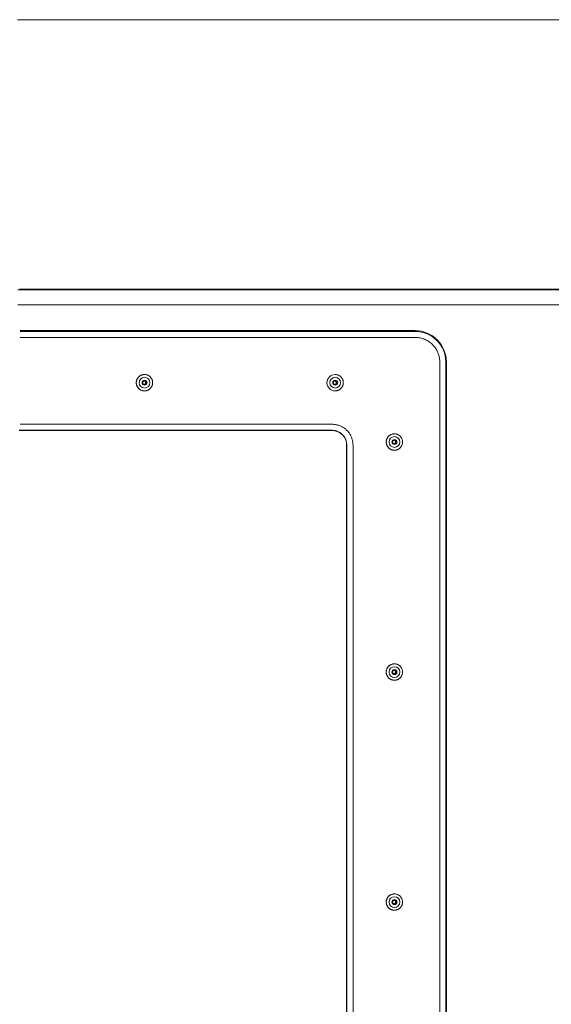
# Model space of a CAD drawing. Units: inches. Extents: x -222 to 225, y 0 to 226.
# Drawn here: x 0 to 9, y 33 to 49 of the extents above; entities that cross this region are included whole.
import ezdxf

# ---------------------------------------------------------------- set-up
doc = ezdxf.new("R2010")
doc.units = ezdxf.units.IN
doc.header["$MEASUREMENT"] = 0
doc.layers.add('Unnamed [1]', color=7, linetype='Continuous', lineweight=0)

msp = doc.modelspace()

# ---------------------------------------------------------------- linework, layer by layer
at = {"layer": 'Unnamed [1]', "color": 18, "linetype": 'Continuous', "lineweight": 0, "true_color": 0x000000}
for p, q in [((0.0010884, 44.9821693), (16.0317632, 44.9821693)), ((0.0037064, 44.7321693), (16.0343811, 44.7321693)), ((0.0400617, 44.2939079), (6.5647011, 44.2939079)), ((6.5621331, 44.30676), (0.043915, 44.30676)), ((6.5656935, 44.1940449), (0.0385727, 44.1940449)), ((6.9707748, 30.7249414), (6.9707748, 43.7889414)), ((7.0696399, 43.7889414), (7.0696399, 30.7249414)), ((7.0799233, 30.7249414), (7.0799233, 43.7889414)), ((2.09369, 43.5819368), (2.0943314, 43.5819368)), ((5.2417859, 43.5819368), (5.2424272, 43.5819368)), ((2.0943314, 43.3119369), (2.09369, 43.3119369)), ((5.2424272, 43.3119369), (5.2417859, 43.3119369)), ((0.0260558, 42.6565561), (0.0410867, 42.6565561)), ((0.0270808, 42.6599749), (0.0400617, 42.6599749)), ((5.1927687, 42.7598378), (0.0385727, 42.7598378)), ((5.1917764, 42.6599749), (0.0400617, 42.6599749)), ((0.0410867, 42.6565561), (5.1910933, 42.6565561)), ((6.2208623, 42.6019368), (6.2215036, 42.6019368)), ((5.4326948, 32.0979414), (5.4326948, 42.4149414)), ((5.4367964, 42.4149414), (5.4367964, 32.0979414)), ((5.5376463, 42.4149414), (5.5376463, 32.0979414)), ((6.2215036, 42.3319368), (6.2208623, 42.3319368)), ((6.2208623, 38.8019366), (6.2215036, 38.8019366)), ((6.2215036, 38.5319371), (6.2208623, 38.5319371)), ((6.2208623, 35.0019364), (6.2215036, 35.0019364)), ((6.2215036, 34.7319369), (6.2208623, 34.7319369))]:
    msp.add_line(p, q, dxfattribs=at)
at = {"layer": 'Unnamed [1]', "color": 18, "linetype": 'Continuous', "lineweight": 0}
for points in [[(6.9707748, 43.7889414), (6.9704559, 43.8050216), (6.9695038, 43.8210188), (6.9679256, 43.836916), (6.9657283, 43.8526963), (6.962919, 43.8683425), (6.9595048, 43.8838378), (6.9554926, 43.899165), (6.9508895, 43.9143073), (6.9457026, 43.9292475), (6.9399389, 43.9439687), (6.9336055, 43.9584538), (6.9267094, 43.9726859), (6.9192577, 43.986648), (6.9112573, 44.000323), (6.9027154, 44.013694), (6.893639, 44.0267439), (6.8840351, 44.0394558), (6.8739108, 44.0518125), (6.8632732, 44.0637972), (6.8521292, 44.0753928), (6.8405342, 44.0865374), (6.8285502, 44.0971756), (6.8161941, 44.1073005), (6.803483, 44.1169049), (6.7904338, 44.1259818), (6.7770635, 44.1345242), (6.7633893, 44.142525), (6.749428, 44.1499771), (6.7351966, 44.1568736), (6.7207123, 44.1632074), (6.7059919, 44.1689714), (6.6910525, 44.1741586), (6.6759111, 44.1787619), (6.6605847, 44.1827743), (6.6450903, 44.1861887), (6.6294449, 44.1889982), (6.6136655, 44.1911955), (6.5977691, 44.1927738), (6.5817728, 44.193726), (6.5656935, 44.1940449)], [(1.9587125, 43.4469366), (1.9589786, 43.4535593), (1.9595595, 43.4601669), (1.9604507, 43.466744), (1.9616478, 43.4732748), (1.9631462, 43.4797441), (1.9649416, 43.4861361), (1.9670295, 43.4924355), (1.9694054, 43.4986266), (1.9720649, 43.504694), (1.9750035, 43.510622), (1.9782167, 43.5163953), (1.9817001, 43.5219982), (1.9854492, 43.5274153), (1.9894596, 43.532631), (1.9937269, 43.5376298), (1.9982464, 43.5423961), (2.0030121, 43.5469163), (2.0080101, 43.5511841), (2.0132249, 43.555195), (2.0186411, 43.5589446), (2.0242431, 43.5624284), (2.0300154, 43.5656421), (2.0359425, 43.568581), (2.0420088, 43.5712408), (2.0481989, 43.5736171), (2.0544972, 43.5757053), (2.0608881, 43.577501), (2.0673562, 43.5789998), (2.073886, 43.5801973), (2.0804619, 43.5810889), (2.0870684, 43.5816702), (2.09369, 43.5819368)], [(1.9587125, 43.4469366), (1.9589786, 43.4403139), (1.9595596, 43.4337063), (1.9604508, 43.4271294), (1.9616479, 43.4205986), (1.9631464, 43.4141294), (1.9649418, 43.4077374), (1.9670297, 43.4014381), (1.9694056, 43.3952471), (1.9720651, 43.3891798), (1.9750037, 43.3832517), (1.9782169, 43.3774785), (1.9817003, 43.3718756), (1.9854494, 43.3664585), (1.9894598, 43.3612427), (1.993727, 43.3562439), (1.9982466, 43.3514774), (2.0030122, 43.3469571), (2.0080102, 43.3426891), (2.0132251, 43.3386779), (2.0186413, 43.3349281), (2.0242432, 43.331444), (2.0300155, 43.3282302), (2.0359426, 43.3252911), (2.0420089, 43.3226312), (2.048199, 43.3202548), (2.0544972, 43.3181666), (2.0608882, 43.3163709), (2.0673563, 43.3148722), (2.073886, 43.313675), (2.0804619, 43.3127837), (2.0870684, 43.3122029), (2.09369, 43.3119369)], [(2.0949911, 43.4781866), (2.0925443, 43.478045), (2.0901186, 43.4777048), (2.0877265, 43.4771743), (2.0853805, 43.4764615), (2.0830931, 43.4755745), (2.0808768, 43.4745216), (2.0787442, 43.4733108), (2.0767078, 43.4719503), (2.07478, 43.4704482), (2.0729735, 43.4688125), (2.0713008, 43.4670516), (2.0697743, 43.4651735), (2.0684066, 43.4631862), (2.0672102, 43.4610981), (2.0661976, 43.4589171), (2.0653787, 43.4566527), (2.0647534, 43.4543193), (2.0643186, 43.4519326), (2.0640714, 43.4495082), (2.064009, 43.447062), (2.0641285, 43.4446094), (2.064427, 43.4421664), (2.0649015, 43.4397484), (2.0655493, 43.4373712), (2.0663674, 43.4350506), (2.0673528, 43.4328021), (2.0685028, 43.4306414), (2.0698144, 43.4285844), (2.0712847, 43.4266465), (2.0729109, 43.4248436), (2.0746879, 43.4231893), (2.0766022, 43.4216893), (2.0786383, 43.4203472), (2.0807806, 43.4191669), (2.0830135, 43.4181519), (2.0853214, 43.4173059), (2.0876886, 43.4166328), (2.0900998, 43.416136), (2.0925391, 43.4158194), (2.0949911, 43.4156866)], [(2.0887231, 43.4775519), (2.0907835, 43.4769963), (2.0927959, 43.4762989), (2.094754, 43.4754663), (2.0966515, 43.4745049), (2.0984824, 43.4734212), (2.1002402, 43.4722219), (2.1019188, 43.4709134), (2.103512, 43.4695022), (2.1050136, 43.4679949), (2.1064172, 43.4663981), (2.1077168, 43.4647182), (2.108906, 43.4629617), (2.1099786, 43.4611352), (2.1109284, 43.4592453), (2.1117492, 43.4572984), (2.1124348, 43.455301), (2.1129788, 43.4532598), (2.1133752, 43.4511811), (2.1136176, 43.4490717), (2.1136998, 43.4469378), (2.1136178, 43.444804), (2.1133755, 43.4426945), (2.1129794, 43.4406158), (2.1124355, 43.4385744), (2.1117501, 43.4365769), (2.1109295, 43.4346298), (2.1099798, 43.4327397), (2.1089073, 43.4309131), (2.1077183, 43.4291565), (2.1064189, 43.4274764), (2.1050153, 43.4258793), (2.1035139, 43.4243719), (2.1019208, 43.4229607), (2.1002422, 43.4216521), (2.0984845, 43.4204527), (2.0966537, 43.419369), (2.0947562, 43.4184076), (2.0927981, 43.417575), (2.0907857, 43.4168777), (2.0887252, 43.4163222)], [(2.0943314, 43.3119368), (2.1031747, 43.3122403), (2.1119738, 43.3131407), (2.1206937, 43.3146227), (2.1292994, 43.3166709), (2.1377557, 43.31927), (2.1460277, 43.3224047), (2.1540803, 43.3260597), (2.1618784, 43.3302196), (2.1693871, 43.3348692), (2.1765712, 43.339993), (2.1833958, 43.3455758), (2.1898257, 43.3516023), (2.1958293, 43.3580537), (2.2013884, 43.3648978), (2.206488, 43.3720986), (2.2111133, 43.3796206), (2.2152494, 43.3874279), (2.2188814, 43.3954848), (2.2219945, 43.4037556), (2.2245736, 43.4122045), (2.226604, 43.4207957), (2.2280708, 43.4294936), (2.2289591, 43.4382623), (2.2292539, 43.4470662), (2.2289455, 43.4558694), (2.2280438, 43.4646363), (2.2265642, 43.473331), (2.2245217, 43.4819177), (2.2219314, 43.4903608), (2.2188086, 43.4986245), (2.2151682, 43.5066729), (2.2110255, 43.5144704), (2.2063956, 43.5219812), (2.2012936, 43.5291694), (2.1957347, 43.5359994), (2.189734, 43.5424354), (2.1833099, 43.548445), (2.1764935, 43.5540101), (2.1693193, 43.5591156), (2.1618218, 43.5637468), (2.1540353, 43.5678887), (2.1459942, 43.5715266), (2.1377332, 43.5746456), (2.1292864, 43.5772308), (2.1206884, 43.5792674), (2.1119736, 43.5807405), (2.1031765, 43.5816352), (2.0943314, 43.5819368)], [(5.2430872, 43.4781866), (5.2406404, 43.478045), (5.2382147, 43.4777048), (5.2358226, 43.4771743), (5.2334765, 43.4764615), (5.2311891, 43.4755746), (5.2289728, 43.4745216), (5.2268402, 43.4733109), (5.2248038, 43.4719503), (5.222876, 43.4704482), (5.2210695, 43.4688126), (5.2193967, 43.4670517), (5.2178702, 43.4651735), (5.2165025, 43.4631863), (5.215306, 43.4610981), (5.2142934, 43.4589172), (5.2134746, 43.4566527), (5.2128492, 43.4543193), (5.2124144, 43.4519326), (5.2121673, 43.4495083), (5.2121049, 43.447062), (5.2122244, 43.4446094), (5.2125228, 43.4421663), (5.2129974, 43.4397484), (5.2136452, 43.4373712), (5.2144632, 43.4350505), (5.2154487, 43.432802), (5.2165987, 43.4306414), (5.2179103, 43.4285843), (5.2193807, 43.4266464), (5.2210068, 43.4248435), (5.2227838, 43.4231892), (5.2246982, 43.4216892), (5.2267343, 43.4203472), (5.2288766, 43.4191668), (5.2311095, 43.4181518), (5.2334174, 43.4173059), (5.2357847, 43.4166327), (5.2381958, 43.416136), (5.2406352, 43.4158194), (5.2430872, 43.4156866)], [(5.2368191, 43.4775519), (5.2388796, 43.4769963), (5.2408919, 43.4762989), (5.24285, 43.4754662), (5.2447476, 43.4745047), (5.2465784, 43.473421), (5.2483362, 43.4722217), (5.2500148, 43.4709132), (5.251608, 43.469502), (5.2531096, 43.4679948), (5.2545132, 43.4663979), (5.2558128, 43.464718), (5.257002, 43.4629615), (5.2580746, 43.4611351), (5.2590244, 43.4592451), (5.2598452, 43.4572982), (5.2605308, 43.4553009), (5.2610748, 43.4532596), (5.2614712, 43.451181), (5.2617136, 43.4490715), (5.2617958, 43.4469377), (5.2617138, 43.4448039), (5.2614715, 43.4426943), (5.2610754, 43.4406156), (5.2605315, 43.4385743), (5.2598461, 43.4365768), (5.2590254, 43.4346297), (5.2580758, 43.4327396), (5.2570033, 43.430913), (5.2558142, 43.4291564), (5.2545148, 43.4274763), (5.2531112, 43.4258793), (5.2516098, 43.4243719), (5.2500167, 43.4229607), (5.2483381, 43.4216521), (5.2465803, 43.4204527), (5.2447495, 43.419369), (5.242852, 43.4184076), (5.2408939, 43.417575), (5.2388815, 43.4168777), (5.236821, 43.4163222)], [(5.2424272, 43.3119368), (5.2512705, 43.3122403), (5.2600697, 43.3131407), (5.2687896, 43.3146227), (5.2773953, 43.3166709), (5.2858516, 43.31927), (5.2941236, 43.3224047), (5.3021762, 43.3260597), (5.3099743, 43.3302196), (5.317483, 43.3348691), (5.3246671, 43.339993), (5.3314917, 43.3455758), (5.3379216, 43.3516023), (5.3439252, 43.3580537), (5.3494843, 43.3648977), (5.3545839, 43.3720986), (5.3592092, 43.3796205), (5.3633454, 43.3874279), (5.3669774, 43.3954848), (5.3700904, 43.4037556), (5.3726696, 43.4122045), (5.3747, 43.4207957), (5.3761668, 43.4294936), (5.377055, 43.4382623), (5.3773499, 43.4470662), (5.3770414, 43.4558694), (5.3761398, 43.4646363), (5.3746602, 43.473331), (5.3726177, 43.4819178), (5.3700274, 43.4903609), (5.3669045, 43.4986245), (5.3632641, 43.506673), (5.3591214, 43.5144705), (5.3544915, 43.5219812), (5.3493896, 43.5291695), (5.3438306, 43.5359995), (5.3378299, 43.5424354), (5.3314058, 43.5484451), (5.3245894, 43.5540101), (5.3174152, 43.5591156), (5.3099176, 43.5637468), (5.3021311, 43.5678888), (5.2940901, 43.5715267), (5.285829, 43.5746456), (5.2773823, 43.5772308), (5.2687843, 43.5792674), (5.2600695, 43.5807405), (5.2512723, 43.5816352), (5.2424272, 43.5819368)], [(5.1927687, 42.7598378), (5.2064583, 42.7595663), (5.2200773, 42.7587557), (5.2336111, 42.7574119), (5.2470453, 42.7555411), (5.2603655, 42.7531492), (5.2735571, 42.7502422), (5.2866057, 42.7468262), (5.2994967, 42.742907), (5.3122158, 42.7384908), (5.3247484, 42.7335834), (5.3370801, 42.728191), (5.3491963, 42.7223195), (5.3610827, 42.7159748), (5.3727247, 42.7091631), (5.3841078, 42.7018903), (5.3952176, 42.6941625), (5.4060396, 42.6859855), (5.4165593, 42.6773654), (5.4267623, 42.6683083), (5.436634, 42.65882), (5.4461217, 42.6489478), (5.4551784, 42.6387442), (5.463798, 42.628224), (5.4719745, 42.6174014), (5.479702, 42.6062909), (5.4869744, 42.5949072), (5.4937857, 42.5832646), (5.50013, 42.5713776), (5.5060012, 42.5592606), (5.5113933, 42.5469283), (5.5163004, 42.534395), (5.5207164, 42.5216752), (5.5246353, 42.5087834), (5.5280512, 42.4957342), (5.5309581, 42.4825418), (5.5333498, 42.4692209), (5.5352205, 42.455786), (5.5365642, 42.4422514), (5.5373748, 42.4286317), (5.5376463, 42.4149414)], [(6.0858849, 42.4669366), (6.0861508, 42.4735593), (6.0867316, 42.4801669), (6.0876227, 42.4867439), (6.0888196, 42.4932748), (6.090318, 42.4997441), (6.0921134, 42.5061362), (6.0942013, 42.5124355), (6.0965772, 42.5186266), (6.0992367, 42.524694), (6.1021753, 42.5306221), (6.1053886, 42.5363954), (6.1088721, 42.5419983), (6.1126213, 42.5474154), (6.1166317, 42.5526311), (6.120899, 42.5576298), (6.1254186, 42.5623962), (6.1301843, 42.5669164), (6.1351824, 42.5711841), (6.1403972, 42.5751951), (6.1458134, 42.5789447), (6.1514155, 42.5824285), (6.1571878, 42.5856421), (6.1631148, 42.588581), (6.1691812, 42.5912408), (6.1753712, 42.5936171), (6.1816695, 42.5957053), (6.1880604, 42.597501), (6.1945285, 42.5989998), (6.2010583, 42.6001973), (6.2076342, 42.6010889), (6.2142407, 42.6016702), (6.2208623, 42.6019368)], [(6.0858849, 42.4669366), (6.0861509, 42.4603139), (6.0867316, 42.4537063), (6.0876227, 42.4471293), (6.0888197, 42.4405985), (6.0903181, 42.4341293), (6.0921135, 42.4277374), (6.0942014, 42.4214381), (6.0965773, 42.415247), (6.0992368, 42.4091797), (6.1021755, 42.4032517), (6.1053888, 42.3974784), (6.1088722, 42.3918755), (6.1126214, 42.3864584), (6.1166319, 42.3812426), (6.1208992, 42.3762438), (6.1254188, 42.3714773), (6.1301845, 42.366957), (6.1351825, 42.362689), (6.1403974, 42.3586778), (6.1458136, 42.354928), (6.1514156, 42.351444), (6.1571879, 42.3482302), (6.1631149, 42.345291), (6.1691812, 42.3426311), (6.1753713, 42.3402548), (6.1816695, 42.3381665), (6.1880604, 42.3363708), (6.1945285, 42.3348722), (6.2010583, 42.333675), (6.2076342, 42.3327837), (6.2142407, 42.3322028), (6.2208623, 42.3319368)], [(6.2221636, 42.4981866), (6.2197167, 42.498045), (6.217291, 42.4977049), (6.2148988, 42.4971744), (6.2125528, 42.4964616), (6.2102654, 42.4955747), (6.2080491, 42.4945218), (6.2059165, 42.493311), (6.20388, 42.4919505), (6.2019523, 42.4904483), (6.2001458, 42.4888127), (6.1984731, 42.4870517), (6.1969466, 42.4851736), (6.1955788, 42.4831863), (6.1943824, 42.4810981), (6.1933698, 42.4789171), (6.192551, 42.4766527), (6.1919257, 42.4743193), (6.1914908, 42.4719325), (6.1912437, 42.4695082), (6.1911813, 42.4670619), (6.1913008, 42.4646094), (6.1915993, 42.4621663), (6.1920738, 42.4597483), (6.1927216, 42.4573711), (6.1935397, 42.4550505), (6.1945251, 42.452802), (6.1956751, 42.4506413), (6.1969867, 42.4485843), (6.198457, 42.4466464), (6.2000832, 42.4448435), (6.2018602, 42.4431892), (6.2037745, 42.4416892), (6.2058106, 42.4403472), (6.2079529, 42.4391668), (6.2101858, 42.4381518), (6.2124937, 42.4373059), (6.214861, 42.4366327), (6.2172721, 42.436136), (6.2197115, 42.4358194), (6.2221636, 42.4356866)], [(6.2158955, 42.4975519), (6.2179559, 42.4969963), (6.2199683, 42.4962988), (6.2219264, 42.4954661), (6.2238239, 42.4945047), (6.2256547, 42.493421), (6.2274125, 42.4922217), (6.2290912, 42.4909132), (6.2306844, 42.489502), (6.2321859, 42.4879948), (6.2335896, 42.4863979), (6.2348891, 42.484718), (6.2360783, 42.4829615), (6.2371509, 42.4811351), (6.2381008, 42.4792451), (6.2389216, 42.4772982), (6.2396071, 42.4753009), (6.2401512, 42.4732596), (6.2405475, 42.471181), (6.24079, 42.4690715), (6.2408722, 42.4669377), (6.2407902, 42.4648039), (6.2405479, 42.4626944), (6.2401517, 42.4606157), (6.2396078, 42.4585743), (6.2389225, 42.4565768), (6.2381018, 42.4546298), (6.2371521, 42.4527396), (6.2360796, 42.450913), (6.2348905, 42.4491564), (6.2335911, 42.4474763), (6.2321876, 42.4458793), (6.2306861, 42.4443719), (6.229093, 42.4429606), (6.2274144, 42.441652), (6.2256566, 42.4404526), (6.2238259, 42.439369), (6.2219283, 42.4384075), (6.2199703, 42.4375749), (6.2179579, 42.4368776), (6.2158974, 42.4363222)], [(6.2215036, 42.3319368), (6.2303469, 42.3322403), (6.2391461, 42.3331407), (6.247866, 42.3346227), (6.2564716, 42.3366709), (6.264928, 42.33927), (6.2732, 42.3424047), (6.2812526, 42.3460597), (6.2890507, 42.3502196), (6.2965594, 42.3548691), (6.3037435, 42.3599929), (6.310568, 42.3655758), (6.316998, 42.3716023), (6.3230016, 42.3780537), (6.3285607, 42.3848977), (6.3336603, 42.3920986), (6.3382856, 42.3996205), (6.3424217, 42.4074279), (6.3460538, 42.4154848), (6.3491668, 42.4237556), (6.351746, 42.4322045), (6.3537764, 42.4407957), (6.3552432, 42.4494936), (6.3561314, 42.4582623), (6.3564262, 42.4670662), (6.3561178, 42.4758694), (6.3552162, 42.4846363), (6.3537366, 42.493331), (6.351694, 42.5019178), (6.3491038, 42.5103609), (6.3459809, 42.5186245), (6.3423405, 42.526673), (6.3381978, 42.5344705), (6.3335679, 42.5419812), (6.3284659, 42.5491695), (6.322907, 42.5559995), (6.3169063, 42.5624354), (6.3104822, 42.5684451), (6.3036658, 42.5740101), (6.2964916, 42.5791156), (6.288994, 42.5837468), (6.2812075, 42.5878888), (6.2731665, 42.5915267), (6.2649054, 42.5946456), (6.2564586, 42.5972308), (6.2478606, 42.5992674), (6.2391458, 42.6007405), (6.2303487, 42.6016352), (6.2215036, 42.6019368)], [(6.0858849, 38.6669364), (6.0861508, 38.6735591), (6.0867315, 38.6801667), (6.0876226, 38.6867438), (6.0888196, 38.6932747), (6.090318, 38.699744), (6.0921133, 38.7061361), (6.0942012, 38.7124354), (6.0965771, 38.7186266), (6.0992365, 38.724694), (6.1021751, 38.7306221), (6.1053884, 38.7363954), (6.1088719, 38.7419983), (6.112621, 38.7474154), (6.1166315, 38.7526311), (6.1208988, 38.7576299), (6.1254184, 38.7623962), (6.1301841, 38.7669164), (6.1351821, 38.7711842), (6.140397, 38.7751951), (6.1458132, 38.7789447), (6.1514153, 38.7824285), (6.1571876, 38.7856421), (6.1631147, 38.788581), (6.169181, 38.7912408), (6.1753711, 38.793617), (6.1816694, 38.7957052), (6.1880603, 38.7975009), (6.1945285, 38.7989997), (6.2010582, 38.8001971), (6.2076342, 38.8010887), (6.2142407, 38.80167), (6.2208623, 38.8019366)], [(6.2215036, 38.5319368), (6.2303469, 38.5322403), (6.2391461, 38.5331407), (6.247866, 38.5346227), (6.2564716, 38.5366709), (6.264928, 38.53927), (6.2732, 38.5424047), (6.2812526, 38.5460597), (6.2890507, 38.5502196), (6.2965594, 38.5548691), (6.3037435, 38.5599929), (6.310568, 38.5655758), (6.316998, 38.5716023), (6.3230016, 38.5780537), (6.3285607, 38.5848977), (6.3336603, 38.5920986), (6.3382856, 38.5996205), (6.3424217, 38.6074279), (6.3460538, 38.6154848), (6.3491668, 38.6237556), (6.351746, 38.6322045), (6.3537764, 38.6407957), (6.3552432, 38.6494936), (6.3561314, 38.6582623), (6.3564262, 38.6670662), (6.3561178, 38.6758694), (6.3552162, 38.6846363), (6.3537366, 38.693331), (6.351694, 38.7019178), (6.3491038, 38.7103609), (6.3459809, 38.7186245), (6.3423405, 38.726673), (6.3381978, 38.7344705), (6.3335679, 38.7419812), (6.3284659, 38.7491695), (6.322907, 38.7559995), (6.3169063, 38.7624354), (6.3104822, 38.7684451), (6.3036658, 38.7740101), (6.2964916, 38.7791156), (6.288994, 38.7837468), (6.2812075, 38.7878888), (6.2731665, 38.7915267), (6.2649054, 38.7946456), (6.2564586, 38.7972308), (6.2478606, 38.7992674), (6.2391458, 38.8007405), (6.2303487, 38.8016352), (6.2215036, 38.8019368)], [(6.0858849, 38.6669364), (6.0861509, 38.6603137), (6.0867316, 38.6537062), (6.0876227, 38.6471292), (6.0888197, 38.6405984), (6.0903181, 38.6341293), (6.0921135, 38.6277374), (6.0942014, 38.6214381), (6.0965773, 38.6152471), (6.0992369, 38.6091798), (6.1021755, 38.6032518), (6.1053888, 38.5974786), (6.1088722, 38.5918756), (6.1126214, 38.5864585), (6.1166319, 38.5812427), (6.1208992, 38.5762437), (6.1254188, 38.5714771), (6.1301845, 38.5669566), (6.1351825, 38.5626884), (6.1403974, 38.5586771), (6.1458136, 38.5549271), (6.1514156, 38.5514428), (6.1571879, 38.5482288), (6.1631149, 38.5452896), (6.1691812, 38.5426295), (6.1753712, 38.5402531), (6.1816695, 38.5381649), (6.1880604, 38.5363693), (6.1945285, 38.5348708), (6.2010583, 38.5336738), (6.2076342, 38.5327829), (6.2142407, 38.5322025), (6.2208623, 38.5319371)], [(6.2221636, 38.6981864), (6.2197167, 38.6980457), (6.217291, 38.6977063), (6.2148988, 38.6971762), (6.2125528, 38.6964637), (6.2102654, 38.6955769), (6.2080491, 38.694524), (6.2059166, 38.6933131), (6.2038802, 38.6919524), (6.2019525, 38.6904499), (6.200146, 38.688814), (6.1984732, 38.6870526), (6.1969468, 38.685174), (6.1955791, 38.6831864), (6.1943827, 38.6810978), (6.1933701, 38.6789164), (6.1925513, 38.6766517), (6.1919259, 38.674318), (6.191491, 38.671931), (6.1912439, 38.6695065), (6.1911815, 38.6670601), (6.1913009, 38.6646075), (6.1915994, 38.6621644), (6.1920739, 38.6597465), (6.1927216, 38.6573694), (6.1935396, 38.6550489), (6.1945251, 38.6528006), (6.195675, 38.6506402), (6.1969866, 38.6485834), (6.1984569, 38.6466459), (6.2000831, 38.6448434), (6.2018601, 38.6431895), (6.2037744, 38.6416899), (6.2058106, 38.6403483), (6.2079529, 38.6391682), (6.2101858, 38.6381535), (6.2124937, 38.6373076), (6.214861, 38.6366344), (6.2172722, 38.6361373), (6.2197115, 38.6358201), (6.2221636, 38.6356864)], [(6.2158955, 38.6975522), (6.2179559, 38.6969966), (6.2199683, 38.6962991), (6.2219264, 38.6954664), (6.2238239, 38.694505), (6.2256547, 38.6934213), (6.2274125, 38.692222), (6.2290912, 38.6909134), (6.2306844, 38.6895023), (6.2321859, 38.687995), (6.2335896, 38.6863981), (6.2348891, 38.6847182), (6.2360783, 38.6829617), (6.237151, 38.6811352), (6.2381008, 38.6792453), (6.2389216, 38.6772983), (6.2396071, 38.675301), (6.2401512, 38.6732597), (6.2405476, 38.6711811), (6.24079, 38.6690716), (6.2408722, 38.6669378), (6.2407901, 38.664804), (6.2405479, 38.6626945), (6.2401517, 38.6606158), (6.2396078, 38.6585744), (6.2389224, 38.656577), (6.2381017, 38.65463), (6.2371521, 38.6527399), (6.2360796, 38.6509134), (6.2348905, 38.6491568), (6.233591, 38.6474768), (6.2321875, 38.6458798), (6.230686, 38.6443724), (6.2290929, 38.6429612), (6.2274143, 38.6416526), (6.2256566, 38.6404532), (6.2238258, 38.6393695), (6.2219283, 38.6384081), (6.2199702, 38.6375754), (6.2179579, 38.636878), (6.2158974, 38.6363225)], [(6.0858849, 34.8669372), (6.0861509, 34.8735598), (6.0867316, 34.8801674), (6.0876227, 34.8867443), (6.0888197, 34.8932751), (6.0903181, 34.8997442), (6.0921135, 34.9061362), (6.0942014, 34.9124354), (6.0965773, 34.9186264), (6.0992369, 34.9246937), (6.1021755, 34.9306217), (6.1053888, 34.936395), (6.1088722, 34.9419979), (6.1126214, 34.9474151), (6.1166319, 34.9526309), (6.1208992, 34.9576298), (6.1254188, 34.9623964), (6.1301845, 34.966917), (6.1351825, 34.9711851), (6.1403974, 34.9751965), (6.1458136, 34.9789465), (6.1514156, 34.9824307), (6.1571879, 34.9856447), (6.1631149, 34.988584), (6.1691812, 34.9912441), (6.1753712, 34.9936204), (6.1816695, 34.9957087), (6.1880604, 34.9975043), (6.1945285, 34.9990028), (6.2010583, 35.0001997), (6.2076342, 35.0010906), (6.2142407, 35.001671), (6.2208623, 35.0019364)], [(6.2215036, 34.7319368), (6.2303469, 34.7322403), (6.2391461, 34.7331407), (6.247866, 34.7346227), (6.2564716, 34.7366709), (6.264928, 34.73927), (6.2732, 34.7424047), (6.2812526, 34.7460597), (6.2890507, 34.7502196), (6.2965594, 34.7548691), (6.3037435, 34.7599929), (6.310568, 34.7655758), (6.316998, 34.7716023), (6.3230016, 34.7780537), (6.3285607, 34.7848977), (6.3336603, 34.7920986), (6.3382856, 34.7996205), (6.3424217, 34.8074279), (6.3460538, 34.8154848), (6.3491668, 34.8237556), (6.351746, 34.8322045), (6.3537764, 34.8407957), (6.3552432, 34.8494936), (6.3561314, 34.8582623), (6.3564262, 34.8670662), (6.3561178, 34.8758694), (6.3552162, 34.8846363), (6.3537366, 34.893331), (6.351694, 34.9019178), (6.3491038, 34.9103609), (6.3459809, 34.9186245), (6.3423405, 34.926673), (6.3381978, 34.9344705), (6.3335679, 34.9419812), (6.3284659, 34.9491695), (6.322907, 34.9559995), (6.3169063, 34.9624354), (6.3104822, 34.9684451), (6.3036658, 34.9740101), (6.2964916, 34.9791156), (6.288994, 34.9837468), (6.2812075, 34.9878888), (6.2731665, 34.9915267), (6.2649054, 34.9946456), (6.2564586, 34.9972308), (6.2478606, 34.9992674), (6.2391458, 35.0007405), (6.2303487, 35.0016352), (6.2215036, 35.0019368)], [(6.0858849, 34.8669372), (6.0861508, 34.8603144), (6.0867315, 34.8537068), (6.0876226, 34.8471298), (6.0888196, 34.8405988), (6.090318, 34.8341296), (6.0921133, 34.8277375), (6.0942012, 34.8214381), (6.0965771, 34.815247), (6.0992365, 34.8091796), (6.1021751, 34.8032515), (6.1053884, 34.7974782), (6.1088719, 34.7918752), (6.112621, 34.7864581), (6.1166315, 34.7812424), (6.1208988, 34.7762437), (6.1254184, 34.7714773), (6.1301841, 34.7669571), (6.1351821, 34.7626894), (6.140397, 34.7586785), (6.1458133, 34.7549289), (6.1514153, 34.7514451), (6.1571876, 34.7482315), (6.1631147, 34.7452926), (6.169181, 34.7426328), (6.1753711, 34.7402566), (6.1816694, 34.7381684), (6.1880603, 34.7363727), (6.1945285, 34.7348739), (6.2010582, 34.7336764), (6.2076341, 34.7327848), (6.2142407, 34.7322035), (6.2208623, 34.7319369)], [(6.2221636, 34.8981872), (6.2197168, 34.8980446), (6.217291, 34.8977037), (6.2148989, 34.8971726), (6.2125528, 34.8964595), (6.2102654, 34.8955724), (6.2080492, 34.8945194), (6.2059165, 34.8933087), (6.2038801, 34.8919484), (6.2019524, 34.8904465), (6.2001459, 34.8888113), (6.1984731, 34.8870507), (6.1969466, 34.8851729), (6.1955789, 34.8831861), (6.1943824, 34.8810983), (6.1933698, 34.8789177), (6.192551, 34.8766536), (6.1919256, 34.8743204), (6.1914908, 34.8719339), (6.1912436, 34.8695096), (6.1911812, 34.8670635), (6.1913006, 34.864611), (6.1915991, 34.8621678), (6.1920736, 34.8597498), (6.1927214, 34.8573725), (6.1935394, 34.8550517), (6.1945249, 34.852803), (6.1956748, 34.8506422), (6.1969864, 34.8485848), (6.1984568, 34.8466467), (6.2000829, 34.8448434), (6.20186, 34.8431888), (6.2037743, 34.8416884), (6.2058105, 34.840346), (6.2079528, 34.8391655), (6.2101857, 34.8381503), (6.2124936, 34.8373044), (6.2148609, 34.8366314), (6.2172721, 34.836135), (6.2197115, 34.8358191), (6.2221636, 34.8356872)], [(6.2158955, 34.897552), (6.2179559, 34.8969964), (6.2199683, 34.896299), (6.2219264, 34.8954663), (6.2238239, 34.8945048), (6.2256547, 34.8934212), (6.2274125, 34.8922218), (6.2290912, 34.8909133), (6.2306844, 34.8895021), (6.2321859, 34.8879949), (6.2335896, 34.886398), (6.2348891, 34.8847181), (6.2360783, 34.8829616), (6.2371509, 34.8811351), (6.2381008, 34.8792452), (6.2389216, 34.8772983), (6.2396071, 34.8753009), (6.2401512, 34.8732597), (6.2405476, 34.8711811), (6.24079, 34.8690716), (6.2408722, 34.8669378), (6.2407902, 34.864804), (6.2405479, 34.8626944), (6.2401517, 34.8606157), (6.2396078, 34.8585744), (6.2389224, 34.856577), (6.2381018, 34.85463), (6.2371521, 34.8527399), (6.2360796, 34.8509133), (6.2348905, 34.8491567), (6.2335911, 34.8474767), (6.2321875, 34.8458797), (6.230686, 34.8443723), (6.2290929, 34.8429611), (6.2274144, 34.8416525), (6.2256566, 34.840453), (6.2238258, 34.8393693), (6.2219283, 34.8384079), (6.2199702, 34.8375752), (6.2179579, 34.8368778), (6.2158974, 34.8363223)]]:
    msp.add_lwpolyline(points, dxfattribs=at)
for points in [[(16.1472531, 49.4433157, 0), (14.8014198, 49.4433139, 0), (13.4555865, 49.443312, 0), (12.1097531, 49.4433102, 0), (10.7639198, 49.4433084, 0), (9.4180865, 49.4433066, 0), (8.0722532, 49.4433048, 0), (6.7264198, 49.443303, 0), (5.3805865, 49.4433012, 0), (4.0347532, 49.4432994, 0), (2.6889198, 49.4432976, 0), (1.3430865, 49.4432958, 0), (-0.0027468, 49.443294, 0)], [(0.0318679, 44.9932941, 0), (0.0357462, 44.9932941, 0), (0.0396244, 44.9932941, 0), (0.0435026, 44.9932941, 0), (0.0473808, 44.9932941, 0), (0.0512591, 44.9932941, 0), (0.0551373, 44.9932941, 0), (0.0590155, 44.9932941, 0), (0.0628937, 44.9932941, 0), (0.0667719, 44.9932941, 0), (0.0706502, 44.9932941, 0), (0.0745284, 44.9932941, 0), (0.0784066, 44.9932941, 0), (0.0822848, 44.9932941, 0), (0.0861631, 44.9932941, 0), (0.0900413, 44.9932941, 0)], [(9.403551, 44.9933066, 0), (8.7383003, 44.9933057, 0), (8.0730496, 44.9933048, 0), (7.4077989, 44.9933039, 0), (6.7425482, 44.9933031, 0), (6.0772975, 44.9933022, 0), (5.4120468, 44.9933013, 0), (4.7467961, 44.9933004, 0), (4.0815454, 44.9932995, 0), (3.4162948, 44.9932986, 0), (2.7510441, 44.9932977, 0), (2.0857934, 44.9932968, 0), (1.4205427, 44.9932959, 0), (0.755292, 44.993295, 0), (0.0900413, 44.9932941, 0)]]:
    msp.add_polyline3d(points, dxfattribs=at)
at = {"layer": 'Unnamed [1]', "color": 18, "linetype": 'Continuous', "lineweight": 0, "true_color": 0x000000}
for centre, radius, start, end in [((6.5621331, 43.7889414), 0.5178186, 0, 90), ((6.5647011, 43.7889414), 0.5049665, 0, 90), ((2.0936899, 43.4469368), 0.135, 90, 180), ((2.0936899, 43.4469368), 0.135, 180, 270), ((2.0943313, 43.4469368), 0.135, 90, 270), ((2.0951743, 43.4469368), 0.089, 90, 270), ((2.0951743, 43.4469368), 0.04125, 90, 270), ((2.0824568, 43.4469368), 0.0312448, 0, 78.43232306), ((2.0824568, 43.4469368), 0.0312448, 281.57206073, 0), ((2.094991, 43.4469368), 0.0312448, 0, 90), ((2.094991, 43.4469368), 0.0312448, 270, 0), ((2.0951743, 43.4469368), 0.089, 270, 90), ((2.0951743, 43.4469368), 0.04125, 270, 90), ((5.2424273, 43.4469368), 0.135, 90, 270), ((5.2432702, 43.4469368), 0.089, 90, 270), ((5.2432702, 43.4469368), 0.04125, 90, 270), ((5.2305527, 43.4469368), 0.0312448, 0, 78.43232306), ((5.2305527, 43.4469368), 0.0312448, 281.57206073, 0), ((5.243087, 43.4469368), 0.0312448, 0, 90), ((5.243087, 43.4469368), 0.0312448, 270, 0), ((5.2432702, 43.4469368), 0.089, 270, 90), ((5.2432702, 43.4469368), 0.04125, 270, 90), ((5.1910933, 42.4149414), 0.2416148, 0, 90), ((5.1917764, 42.4149414), 0.2450335, 0, 90), ((6.2208623, 42.4669368), 0.135, 90, 180), ((6.2208623, 42.4669368), 0.135, 180, 270), ((6.2215037, 42.4669368), 0.135, 90, 270), ((6.2223466, 42.4669368), 0.089, 90, 270), ((6.2223466, 42.4669368), 0.04125, 90, 270), ((6.2096291, 42.4669368), 0.0312448, 0, 78.43232306), ((6.2096291, 42.4669368), 0.0312448, 281.57206073, 0), ((6.2221634, 42.4669368), 0.0312448, 0, 90), ((6.2221634, 42.4669368), 0.0312448, 270, 0), ((6.2223466, 42.4669368), 0.089, 270, 90), ((6.2223466, 42.4669368), 0.04125, 270, 90), ((6.2208623, 38.6669368), 0.135, 90, 180), ((6.2215037, 38.6669368), 0.135, 90, 270), ((6.2223466, 38.6669368), 0.089, 90, 270), ((6.2223466, 38.6669368), 0.089, 270, 90), ((6.2208623, 38.6669368), 0.135, 180, 270), ((6.2223466, 38.6669368), 0.04125, 90, 270), ((6.2096291, 38.6669368), 0.0312448, 0, 78.43232306), ((6.2096291, 38.6669368), 0.0312448, 281.57206073, 0), ((6.2221634, 38.6669368), 0.0312448, 0, 90), ((6.2221634, 38.6669368), 0.0312448, 270, 0), ((6.2223466, 38.6669368), 0.04125, 270, 90), ((6.2208623, 34.8669368), 0.135, 90, 180), ((6.2215037, 34.8669368), 0.135, 90, 270), ((6.2208623, 34.8669368), 0.135, 180, 270), ((6.2223466, 34.8669368), 0.089, 90, 270), ((6.2223466, 34.8669368), 0.04125, 90, 270), ((6.2096291, 34.8669368), 0.0312448, 0, 78.43232306), ((6.2096291, 34.8669368), 0.0312448, 281.57206073, 0), ((6.2221634, 34.8669368), 0.0312448, 0, 90), ((6.2221634, 34.8669368), 0.0312448, 270, 0), ((6.2223466, 34.8669368), 0.089, 270, 90), ((6.2223466, 34.8669368), 0.04125, 270, 90)]:
    msp.add_arc(centre, radius, start, end, dxfattribs=at)

doc.saveas('drawing.dxf')
